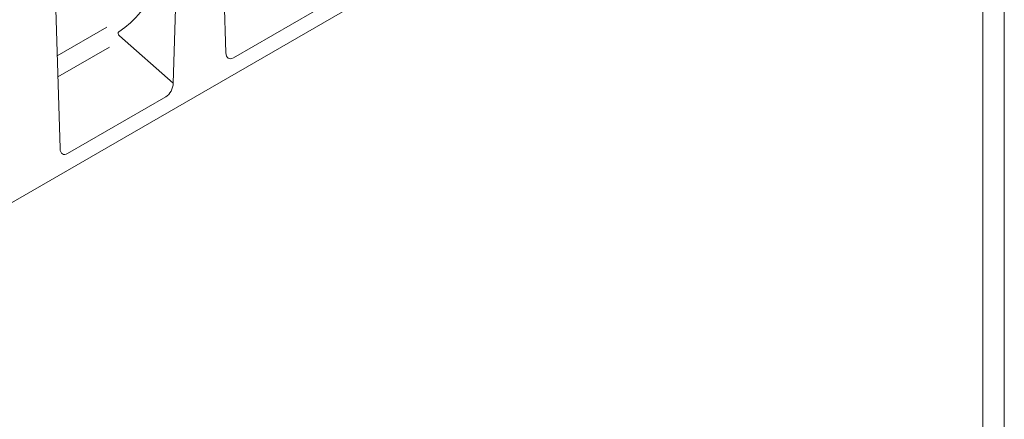
# Model space of a CAD drawing. Units: millimetres. Extents: x 76118 to 79113, y -9557 to -5321.
# Drawn here: x 78533 to 79113, y -6411 to -6176 of the extents above; entities that cross this region are included whole.
import ezdxf

# ---------------------------------------------------------------- set-up
doc = ezdxf.new("R2010")
doc.units = ezdxf.units.MM
doc.layers.add('DUENN-18', color=7, linetype='Continuous', lineweight=9)

msp = doc.modelspace()

# ---------------------------------------------------------------- linework, layer by layer
at = {"layer": 'DUENN-18'}
for p, q in [((78342.908163, -6390.606123), (78935.520231, -6048.498457)), ((78654.740837, -6195.228651), (78650.825946, -6068.031097)), ((78623.687557, -6213.155328), (78627.602429, -6081.437748)), ((78556.990396, -6251.65878), (78553.075505, -6124.461225)), ((78717.012171, -6164.763599), (78659.166665, -6198.157099)), ((78584.50361, -6180.202011), (78555.309803, -6197.055237)), ((78591.916692, -6185.129391), (78623.687557, -6213.155328)), ((78586.019803, -6191.870136), (78555.689124, -6209.379665)), ((78619.261729, -6221.193728), (78561.416223, -6254.587228))]:
    msp.add_line(p, q, dxfattribs=at)
at = {"layer": 'DUENN-18', "elevation": 156.447884}
for points in [[(79113.34706, -5320.768648), (79113.34706, -9556.564828), (76118.034047, -9556.564828), (76118.034047, -5320.768648)], [(79100.690553, -5338.666738), (79100.690553, -9538.666738), (76130.690553, -9538.666738), (76130.690553, -5338.666738)]]:
    msp.add_lwpolyline(points, close=True, dxfattribs=at)
at = {"layer": 'DUENN-18'}
for centre, major_axis, ratio, start_param, end_param in [((78511.559478, -6087.528493), (90.709339, -86.209219), 0.7235663538, 6.1288459785, 6.8842373799), ((78592.728385, -6184.144239), (1.277221, -1.213857), 0.7235663538, 2.9872533249, 4.7636623387), ((78659.772595, -6191.29025), (3.451989, 7.240627), 0.5063230058, 2.3647764464, 3.7762966636), ((78618.655791, -6215.026476), (2.757626, 6.575792), 0.6407305669, 3.841751076, 5.2532712933), ((78562.022154, -6247.720379), (3.451989, 7.240627), 0.5063230058, 2.3647764464, 3.7762966636)]:
    msp.add_ellipse(centre, major_axis=major_axis, ratio=ratio, start_param=start_param, end_param=end_param, dxfattribs=at)

doc.saveas('drawing.dxf')
